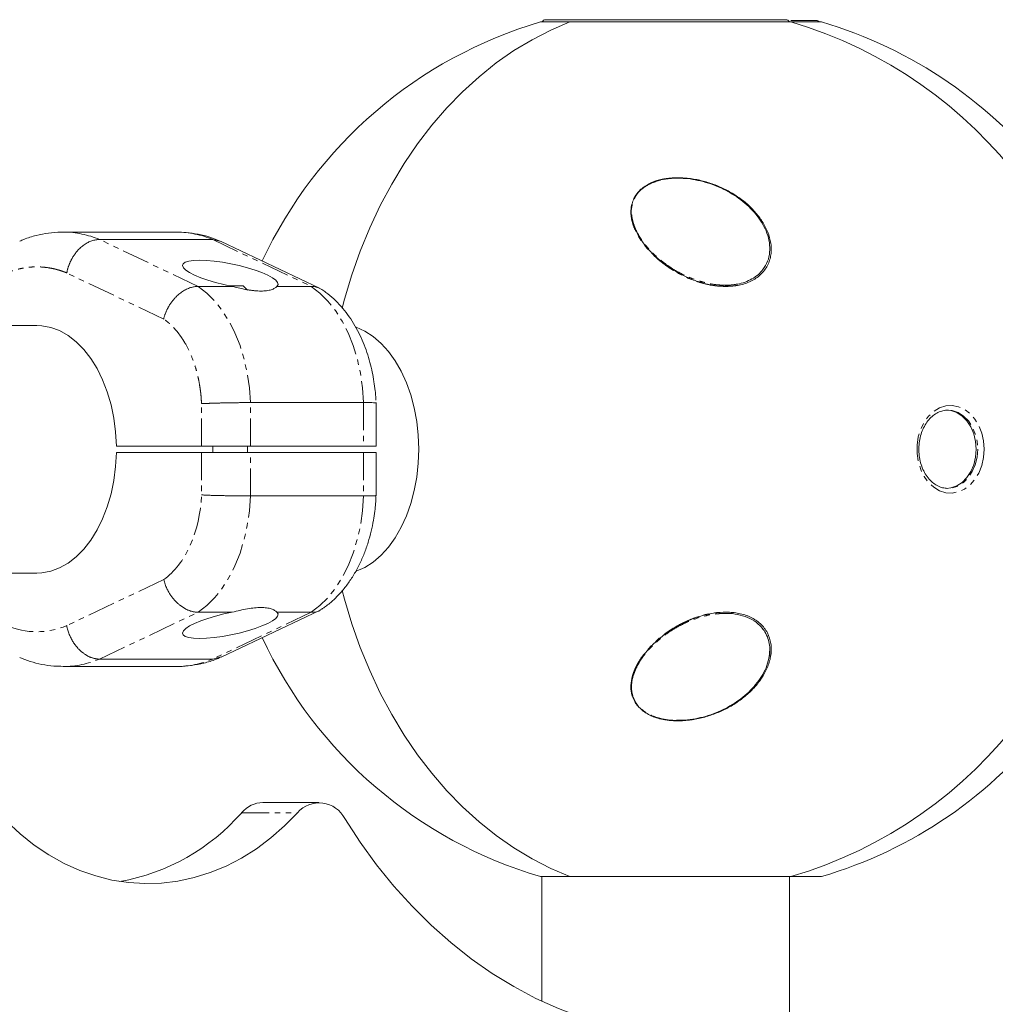
# Model space of a CAD drawing. Units: millimetres. Extents: x -1480 to 4370, y -2365 to 2365.
# Drawn here: x 2311 to 2535, y 639 to 866 of the extents above; entities that cross this region are included whole.
import ezdxf

# ---------------------------------------------------------------- set-up
doc = ezdxf.new("R2010")
doc.units = ezdxf.units.MM
doc.linetypes.add('PHANTOM', pattern=[12.7, 6.35, -1.27, 1.27, -1.27, 1.27, -1.27])

msp = doc.modelspace()

# ---------------------------------------------------------------- linework, layer by layer
at = {"color": 7, "linetype": 'Continuous', "lineweight": 15}
for p, q in [((2495.1, 865.37), (2430.47, 865.37)), ((2346.66, 817), (2320.61, 817)), ((2328.93, 815.3), (2354.98, 815.3)), ((2354.98, 815.3), (2356.9, 814.81)), ((2379.57, 804.09), (2356.92, 814.87)), ((2359.5, 804.51), (2351.61, 804.51)), ((2362.03, 804.65), (2358.78, 804.65)), ((2363.03, 803.65), (2362.03, 804.65)), ((2377.66, 804.51), (2369.77, 804.51)), ((2314.49, 795.5), (2300.82, 795.5)), ((2363.68, 777.75), (2389.73, 777.75)), ((2392.58, 767.75), (2392.58, 777.75)), ((2524.19, 776), (2524.35, 776)), ((2392.58, 767.75), (2332.8, 767.75)), ((2332.8, 766.25), (2392.58, 766.25)), ((2355.03, 767.75), (2355.03, 766.25)), ((2363.03, 766.25), (2363.03, 767.75)), ((2392.58, 756.25), (2392.58, 766.25)), ((2389.73, 756.25), (2363.68, 756.25)), ((2301.21, 738.5), (2314.49, 738.5)), ((2356.92, 719.13), (2379.57, 729.91)), ((2351.61, 729.49), (2359.5, 729.49)), ((2369.77, 729.49), (2377.66, 729.49)), ((2472.95, 729.47), (2473.2, 729.48)), ((2354.98, 718.7), (2328.93, 718.7)), ((2356.9, 719.19), (2354.98, 718.7)), ((2483.19, 720.5), (2483.23, 719.55)), ((2320.61, 717), (2346.66, 717)), ((2379.42, 685.67), (2366.56, 685.67)), ((2430.47, 668.63), (2495.1, 668.63)), ((2430.77, 668.63), (2430.77, 639.93)), ((2487.77, 627), (2487.77, 668.63))]:
    msp.add_line(p, q, dxfattribs=at)
at = {"color": 8, "linetype": 'PHANTOM', "lineweight": 0}
for p, q in [((2351.61, 804.51), (2328.93, 815.3)), ((2354.98, 815.3), (2377.66, 804.51)), ((2343.7, 796.99), (2321.39, 807.6)), ((2475.81, 805.02), (2475.8, 805.03)), ((2352.41, 767.75), (2352.41, 777.51)), ((2363.68, 767.75), (2363.68, 777.75)), ((2389.73, 777.75), (2389.73, 767.75)), ((2352.41, 766.25), (2352.41, 756.49)), ((2363.68, 756.25), (2363.68, 766.25)), ((2389.73, 766.25), (2389.73, 756.25)), ((2343.7, 737.01), (2321.39, 726.4)), ((2328.93, 718.7), (2351.61, 729.49)), ((2377.66, 729.49), (2354.98, 718.7)), ((2361.64, 683.34), (2374.5, 683.34))]:
    msp.add_line(p, q, dxfattribs=at)
at = {"color": 7, "linetype": 'Continuous', "lineweight": 15, "flags": 128}
for points in [[(2384.79, 799.47), (2385.34, 801.54), (2387.03, 807.16), (2388.96, 812.64), (2391.14, 817.96), (2393.56, 823.11), (2396.2, 828.06), (2399.07, 832.8), (2402.14, 837.31), (2405.41, 841.58), (2408.86, 845.59), (2412.49, 849.33), (2416.29, 852.78), (2420.23, 855.93), (2424.31, 858.78), (2428.5, 861.3), (2432.81, 863.51), (2437.21, 865.37)], [(2437.21, 865.37), (2432.81, 863.51), (2428.5, 861.3), (2424.31, 858.78), (2420.23, 855.93), (2416.29, 852.78), (2412.49, 849.33), (2408.86, 845.59), (2405.41, 841.58), (2402.14, 837.31), (2399.07, 832.8), (2396.2, 828.06), (2393.56, 823.11), (2391.14, 817.96), (2388.96, 812.64), (2387.03, 807.16), (2385.34, 801.54), (2384.8, 799.52)], [(2369.77, 804.51), (2370.02, 804.91), (2369.92, 805.39), (2369.49, 805.92), (2368.72, 806.49), (2367.65, 807.08), (2366.3, 807.68), (2364.73, 808.26), (2362.98, 808.8), (2361.11, 809.3), (2359.16, 809.73), (2357.22, 810.07), (2355.33, 810.33), (2353.56, 810.49), (2351.96, 810.54), (2350.58, 810.49), (2349.47, 810.33), (2348.66, 810.07), (2348.17, 809.73), (2348.03, 809.3), (2348.23, 808.8), (2348.77, 808.26), (2349.64, 807.68), (2350.8, 807.08), (2352.22, 806.49), (2353.86, 805.92), (2355.65, 805.39), (2357.55, 804.91), (2359.5, 804.51)], [(2314.49, 795.5), (2315.63, 795.44), (2317.7, 795.06), (2319.73, 794.31), (2321.7, 793.2), (2323.57, 791.75), (2325.32, 789.99), (2326.93, 787.92), (2328.38, 785.58), (2329.64, 783), (2330.72, 780.22), (2331.58, 777.26), (2332.22, 774.17), (2332.63, 770.99), (2332.8, 767.75)], [(2387.88, 795.13), (2388.03, 795.08), (2390.03, 794.18), (2391.94, 792.95), (2393.76, 791.39), (2395.45, 789.52), (2397, 787.36), (2398.39, 784.96), (2399.59, 782.32), (2400.59, 779.5), (2401.39, 776.51), (2401.96, 773.41), (2402.31, 770.22), (2402.42, 767), (2402.31, 763.78), (2401.96, 760.59), (2401.39, 757.49), (2400.59, 754.5), (2399.59, 751.68), (2398.39, 749.04), (2397, 746.64), (2395.45, 744.48), (2393.76, 742.61), (2391.94, 741.05), (2390.03, 739.82), (2388.03, 738.92), (2387.97, 738.9)], [(2530.76, 767), (2530.62, 768.81), (2530.2, 770.55), (2529.53, 772.14), (2528.62, 773.52), (2527.52, 774.64), (2526.26, 775.44), (2524.91, 775.9), (2523.87, 776)], [(2332.8, 766.25), (2332.63, 763.01), (2332.22, 759.83), (2331.58, 756.74), (2330.72, 753.78), (2329.64, 751), (2328.38, 748.42), (2326.93, 746.08), (2325.32, 744.01), (2323.57, 742.25), (2321.7, 740.8), (2319.73, 739.69), (2317.7, 738.94), (2315.63, 738.56), (2314.49, 738.5)], [(2523.87, 758), (2524.91, 758.1), (2526.26, 758.56), (2527.52, 759.36), (2528.62, 760.48), (2529.53, 761.86), (2530.2, 763.45), (2530.62, 765.19), (2530.76, 767)], [(2384.79, 734.53), (2385.34, 732.46), (2387.03, 726.84), (2388.96, 721.36), (2391.14, 716.04), (2393.56, 710.89), (2396.2, 705.94), (2399.07, 701.2), (2402.14, 696.69), (2405.41, 692.42), (2408.86, 688.41), (2412.49, 684.67), (2416.29, 681.22), (2420.23, 678.07), (2424.31, 675.22), (2428.5, 672.7), (2432.81, 670.49), (2437.21, 668.63)], [(2437.21, 668.63), (2432.81, 670.49), (2428.5, 672.7), (2424.31, 675.22), (2420.23, 678.07), (2416.29, 681.22), (2412.49, 684.67), (2408.86, 688.41), (2405.41, 692.42), (2402.14, 696.69), (2399.07, 701.2), (2396.2, 705.94), (2393.56, 710.89), (2391.14, 716.04), (2388.96, 721.36), (2387.03, 726.84), (2385.34, 732.46), (2384.8, 734.49)], [(2359.5, 729.49), (2357.55, 729.09), (2355.65, 728.61), (2353.86, 728.08), (2352.22, 727.51), (2350.8, 726.92), (2349.64, 726.32), (2348.77, 725.74), (2348.23, 725.2), (2348.03, 724.7), (2348.17, 724.27), (2348.66, 723.93), (2349.47, 723.67), (2350.58, 723.51), (2351.96, 723.46), (2353.56, 723.51), (2355.33, 723.67), (2357.22, 723.93), (2359.16, 724.27), (2361.11, 724.7), (2362.98, 725.2), (2364.73, 725.74), (2366.3, 726.32), (2367.65, 726.92), (2368.72, 727.51), (2369.49, 728.08), (2369.92, 728.61), (2370.02, 729.09), (2369.77, 729.49)], [(2307.53, 681.36), (2310.64, 678.48), (2313.89, 675.9), (2317.28, 673.63), (2320.78, 671.68), (2324.38, 670.06), (2328.06, 668.78), (2331.8, 667.84), (2335.58, 667.25), (2339.38, 667.01), (2343.18, 667.12), (2346.98, 667.58), (2350.73, 668.4), (2354.43, 669.56), (2358.06, 671.06), (2361.6, 672.89), (2365.03, 675.05), (2368.34, 677.52), (2371.5, 680.29), (2374.5, 683.34)], [(2385.37, 681.97), (2388.94, 676.53), (2392.72, 671.34), (2396.71, 666.43), (2400.89, 661.79), (2405.26, 657.45), (2409.8, 653.42), (2414.49, 649.71), (2419.33, 646.33), (2424.3, 643.29), (2429.38, 640.6), (2434.57, 638.26), (2439.84, 636.29)]]:
    msp.add_lwpolyline(points, dxfattribs=at)
at = {"color": 8, "linetype": 'PHANTOM', "lineweight": 0, "flags": 128}
for points in [[(2363.68, 777.75), (2363.43, 781.17), (2362.94, 784.53), (2362.22, 787.78), (2361.27, 790.88), (2360.1, 793.81), (2358.73, 796.51), (2357.18, 798.96), (2355.46, 801.13), (2353.6, 802.98), (2351.61, 804.51)], [(2377.66, 804.51), (2379.64, 802.98), (2381.5, 801.13), (2383.22, 798.96), (2384.77, 796.51), (2386.14, 793.81), (2387.31, 790.88), (2388.26, 787.78), (2388.99, 784.53), (2389.48, 781.17), (2389.73, 777.75)], [(2532.57, 767), (2532.43, 765.09), (2532.02, 763.25), (2531.34, 761.54), (2530.43, 760.03), (2529.32, 758.77), (2528.05, 757.81), (2526.66, 757.19), (2525.2, 756.91), (2523.73, 757), (2522.3, 757.46), (2520.97, 758.25), (2519.77, 759.37), (2518.75, 760.76), (2517.96, 762.37), (2517.41, 764.15), (2517.13, 766.04), (2517.13, 767.96), (2517.41, 769.85), (2517.96, 771.63), (2518.75, 773.24), (2519.77, 774.63), (2520.97, 775.75), (2522.3, 776.54), (2523.73, 777), (2525.2, 777.09), (2526.66, 776.81), (2528.05, 776.19), (2529.32, 775.23), (2530.43, 773.97), (2531.34, 772.46), (2532.02, 770.75), (2532.43, 768.91), (2532.57, 767)], [(2524.35, 776), (2525.24, 775.9), (2526.59, 775.44), (2527.84, 774.64), (2528.94, 773.52), (2529.85, 772.14), (2530.53, 770.55), (2530.95, 768.81), (2531.09, 767)], [(2531.09, 767), (2530.95, 765.19), (2530.53, 763.45), (2529.85, 761.86), (2528.94, 760.48), (2527.84, 759.36), (2526.59, 758.56), (2525.24, 758.1), (2524.16, 758)], [(2351.61, 729.49), (2353.6, 731.02), (2355.46, 732.87), (2357.18, 735.04), (2358.73, 737.49), (2360.1, 740.19), (2361.27, 743.12), (2362.22, 746.22), (2362.94, 749.47), (2363.43, 752.83), (2363.68, 756.25)], [(2389.73, 756.25), (2389.48, 752.83), (2388.99, 749.47), (2388.26, 746.22), (2387.31, 743.12), (2386.14, 740.19), (2384.77, 737.49), (2383.22, 735.04), (2381.5, 732.87), (2379.64, 731.02), (2377.66, 729.49)], [(2483.2, 719.42), (2483.17, 719.42), (2483.12, 719.41)]]:
    msp.add_lwpolyline(points, dxfattribs=at)
at = {"color": 7, "linetype": 'Continuous', "lineweight": 15}
for centre, radius, start, end in [((2431.67, 864.9), 1, 90, 151.9152), ((2486.87, 864.9), 1, 28.0848, 90), ((2459.27, 767), 102.5, 106.3184, 154.9738), ((2459.27, 767), 102.5, 286.3184, 73.6816), ((2493.9, 864.7), 1, 42.1272, 90), ((2466.3, 767), 102.5, 37.4059, 73.6816), ((2459.27, 767), 102.5, 205.0262, 253.6816), ((2466.3, 767), 102.5, 286.3184, 322.5985), ((2366.71, 679.03), 6.65, 91.2203, 139.5514), ((2379.48, 679.03), 6.58, 26.5377, 139.1223), ((2325.2, 715.12), 48.36, 280.0527, 318.9166)]:
    msp.add_arc(centre, radius, start, end, dxfattribs=at)
at = {"color": 8, "linetype": 'PHANTOM', "lineweight": 0}
for centre, radius, start, end in [((2458.35, 829), 0.452, 15.8997, 22.6298), ((2320.53, 795.45), 21.55, 67.064, 89.6821), ((2346.58, 795.45), 21.55, 67.0631, 89.787), ((2320.55, 738.5), 21.5, 270.0804, 292.9655), ((2346.58, 738.55), 21.55, 270.213, 292.9369), ((2451.69, 714.59), 0.368, 245.6192, 258.3709)]:
    msp.add_arc(centre, radius, start, end, dxfattribs=at)
at = {"color": 7, "linetype": 'Continuous', "lineweight": 15}
for points, knots in [([(2431.67, 865.9), (2431.71, 865.9), (2433.37, 865.9), (2439.5, 865.9), (2443.83, 865.9), (2453.95, 865.9), (2459.5, 865.9), (2470.2, 865.9), (2475.09, 865.9), (2478.93, 865.9)], [0, 0, 0, 0, 0.25, 0.25, 0.5, 0.5, 0.75, 0.75, 1, 1, 1, 1]), ([(2493.9, 865.7), (2493.88, 865.7), (2493.83, 865.7), (2493.4, 865.7), (2492.71, 865.7), (2491.44, 865.7), (2489.98, 865.7), (2488.45, 865.7), (2488.09, 865.7)], [0, 0, 0, 0, 0.1556445, 0.3113185, 0.4637202, 0.6161507, 0.9084403, 1, 1, 1, 1]), ([(2482.76, 817), (2483.1, 816.15), (2483.34, 815.29), (2483.5, 814.19), (2483.52, 813.97), (2483.55, 813.53), (2483.56, 813.31), (2483.57, 812.65), (2483.54, 812.21), (2483.42, 811.36), (2483.32, 810.94), (2483.13, 810.31), (2483.05, 810.11), (2482.89, 809.7), (2482.79, 809.5), (2482.29, 808.53), (2481.77, 807.83), (2480.78, 806.9), (2480.42, 806.62), (2479.67, 806.11), (2479.27, 805.88), (2478.43, 805.47), (2477.99, 805.3), (2477.09, 805), (2476.63, 804.88), (2475.69, 804.69), (2475.2, 804.62), (2474.23, 804.53), (2473.75, 804.5), (2472.77, 804.5), (2472.28, 804.52), (2471.3, 804.59), (2470.81, 804.65), (2469.34, 804.88), (2468.38, 805.1), (2466.49, 805.66), (2465.57, 805.99), (2464.21, 806.58), (2463.76, 806.78), (2462.89, 807.22), (2462.46, 807.44), (2461.19, 808.16), (2460.38, 808.67), (2459.2, 809.5), (2458.82, 809.79), (2458.07, 810.38), (2457.71, 810.68), (2456.66, 811.61), (2456, 812.25), (2454.78, 813.6), (2454.22, 814.31), (2453.2, 815.79), (2452.75, 816.56), (2452.01, 818.14), (2451.72, 818.94), (2451.44, 820.18), (2451.37, 820.6), (2451.3, 821.44), (2451.3, 821.86), (2451.36, 822.69), (2451.42, 823.1), (2451.64, 823.93), (2451.78, 824.32), (2452.16, 825.09), (2452.39, 825.47), (2452.92, 826.18), (2453.23, 826.5), (2453.74, 826.96), (2453.91, 827.11), (2454.28, 827.38), (2454.48, 827.52), (2455.07, 827.9), (2455.49, 828.12), (2456.37, 828.51), (2456.83, 828.68), (2457.76, 828.97), (2458.23, 829.09), (2459.19, 829.28), (2459.67, 829.35), (2460.65, 829.45), (2461.15, 829.48), (2462.64, 829.52), (2463.62, 829.47), (2465.57, 829.24), (2466.54, 829.07), (2468.47, 828.6), (2469.41, 828.31), (2471.24, 827.64), (2472.13, 827.25), (2473.44, 826.59), (2473.87, 826.36), (2474.71, 825.87), (2475.12, 825.62), (2476.32, 824.83), (2477.08, 824.26), (2478.51, 823.03), (2479.19, 822.37), (2480.13, 821.31), (2480.43, 820.95), (2481, 820.2), (2481.26, 819.82), (2482, 818.66), (2482.43, 817.85), (2482.76, 817)], [0, 0, 0, 0, 0.03125, 0.03125, 0.039062, 0.039062, 0.046875, 0.046875, 0.0625, 0.0625, 0.078125, 0.078125, 0.085937, 0.085937, 0.09375, 0.09375, 0.125, 0.125, 0.140625, 0.140625, 0.15625, 0.15625, 0.171875, 0.171875, 0.1875, 0.1875, 0.203125, 0.203125, 0.21875, 0.21875, 0.234375, 0.234375, 0.25, 0.25, 0.28125, 0.28125, 0.3125, 0.3125, 0.328125, 0.328125, 0.34375, 0.34375, 0.375, 0.375, 0.390625, 0.390625, 0.40625, 0.40625, 0.4375, 0.4375, 0.46875, 0.46875, 0.5, 0.5, 0.53125, 0.53125, 0.546875, 0.546875, 0.5625, 0.5625, 0.578125, 0.578125, 0.59375, 0.59375, 0.609375, 0.609375, 0.625, 0.625, 0.632812, 0.632812, 0.640625, 0.640625, 0.65625, 0.65625, 0.671875, 0.671875, 0.6875, 0.6875, 0.703125, 0.703125, 0.71875, 0.71875, 0.75, 0.75, 0.78125, 0.78125, 0.8125, 0.8125, 0.84375, 0.84375, 0.859375, 0.859375, 0.875, 0.875, 0.90625, 0.90625, 0.9375, 0.9375, 0.953125, 0.953125, 0.96875, 0.96875, 1, 1, 1, 1]), ([(2462.05, 829.49), (2462.34, 829.49), (2463.05, 829.49), (2464.22, 829.4), (2465.59, 829.22), (2467.41, 828.86), (2469.66, 828.21), (2472.21, 827.2), (2473.81, 826.29), (2474.6, 825.84)], [0, 0, 0, 0, 0.06453, 0.159863, 0.264091, 0.377262, 0.578416, 0.792544, 1, 1, 1, 1]), ([(2462.05, 829.39), (2462.6, 829.39), (2463.96, 829.39), (2466.13, 829.06), (2468.51, 828.5), (2470.84, 827.69), (2473.04, 826.68), (2475.14, 825.47), (2477.71, 823.61), (2479.96, 821.37), (2481.67, 818.81), (2482.64, 816.75), (2483.21, 814.58), (2483.28, 812.38), (2482.84, 810.23), (2482.05, 809), (2481.66, 808.38)], [0, 0, 0, 0, 0.046278, 0.112492, 0.182346, 0.249462, 0.318664, 0.386357, 0.454452, 0.590431, 0.658778, 0.726904, 0.795327, 0.863477, 0.931786, 1, 1, 1, 1]), ([(2320.66, 816.97), (2320.45, 816.98), (2319.29, 817.03), (2317.17, 816.81), (2314.32, 816.26), (2312.1, 815.61), (2310.87, 815.06), (2310.56, 814.92)], [0, 0, 0, 0, 0.061073, 0.336005, 0.616152, 0.902955, 1, 1, 1, 1]), ([(2356.72, 814.95), (2355.92, 815.26), (2354.26, 815.91), (2351.63, 816.55), (2349.1, 816.94), (2347.47, 816.96), (2346.77, 816.97)], [0, 0, 0, 0, 0.2487149, 0.5201515, 0.7929957, 1, 1, 1, 1]), ([(2321.39, 807.6), (2321.41, 807.7), (2321.44, 807.88), (2321.51, 808.16), (2321.58, 808.44), (2321.66, 808.71), (2321.74, 808.98), (2321.83, 809.24), (2321.93, 809.5), (2322.03, 809.76), (2322.14, 810), (2322.25, 810.25), (2322.37, 810.49), (2322.49, 810.72), (2322.61, 810.95), (2322.74, 811.17), (2322.87, 811.39), (2323.01, 811.59), (2323.15, 811.8), (2323.29, 812), (2323.44, 812.19), (2323.58, 812.37), (2323.73, 812.55), (2323.88, 812.72), (2324.03, 812.89), (2324.26, 813.13), (2324.58, 813.43), (2324.99, 813.78), (2325.41, 814.09), (2325.84, 814.37), (2326.28, 814.62), (2326.72, 814.83), (2327.17, 815), (2327.62, 815.13), (2328.06, 815.23), (2328.5, 815.29), (2328.79, 815.29), (2328.93, 815.3)], [0, 0, 0, 0, 0.023319, 0.046423, 0.069312, 0.091986, 0.114445, 0.136688, 0.158717, 0.180531, 0.202129, 0.223512, 0.24468, 0.265634, 0.286372, 0.306894, 0.327202, 0.347295, 0.367172, 0.386835, 0.406282, 0.425514, 0.444531, 0.463333, 0.48192, 0.500292, 0.54644, 0.592443, 0.638303, 0.684019, 0.729591, 0.775018, 0.820302, 0.865442, 0.910439, 0.955291, 1, 1, 1, 1]), ([(2481.66, 808.38), (2481.32, 807.94), (2480.94, 807.55), (2480.09, 806.82), (2479.61, 806.49), (2478.61, 805.93), (2478.08, 805.69), (2476.97, 805.3), (2476.39, 805.15), (2475.8, 805.03)], [0, 0, 0, 0, 0.25, 0.25, 0.5, 0.5, 0.75, 0.75, 1, 1, 1, 1]), ([(2475.8, 804.76), (2475.19, 804.66), (2474.26, 804.5), (2473.29, 804.52), (2472.95, 804.53)], [0, 0, 0, 0, 0.649559, 1, 1, 1, 1]), ([(2343.7, 796.99), (2343.72, 797.08), (2343.76, 797.25), (2343.83, 797.51), (2343.91, 797.75), (2343.99, 798), (2344.08, 798.23), (2344.17, 798.46), (2344.26, 798.68), (2344.36, 798.9), (2344.45, 799.11), (2344.55, 799.31), (2344.65, 799.5), (2344.75, 799.69), (2344.96, 800.05), (2345.28, 800.56), (2345.75, 801.2), (2346.24, 801.79), (2346.72, 802.28), (2347.18, 802.69), (2347.61, 803.03), (2348.05, 803.34), (2348.5, 803.62), (2348.95, 803.85), (2349.4, 804.06), (2349.85, 804.22), (2350.3, 804.35), (2350.75, 804.44), (2351.19, 804.5), (2351.47, 804.51), (2351.61, 804.51)], [0, 0, 0, 0, 0.022085, 0.043702, 0.064852, 0.085534, 0.105748, 0.125495, 0.144774, 0.163585, 0.181929, 0.199805, 0.217213, 0.234154, 0.250627, 0.315818, 0.37915, 0.440623, 0.500239, 0.547096, 0.593666, 0.639951, 0.68595, 0.731665, 0.777095, 0.822241, 0.867104, 0.911684, 0.955983, 1, 1, 1, 1]), ([(2369.77, 804.51), (2369.64, 804.35), (2369.46, 804.21), (2369.03, 803.95), (2368.76, 803.83), (2368.14, 803.63), (2367.78, 803.56), (2367, 803.45), (2366.57, 803.43), (2365.63, 803.43), (2365.13, 803.45), (2364.35, 803.53), (2364.08, 803.56), (2363.54, 803.64), (2363.26, 803.68), (2362.41, 803.83), (2361.84, 803.95), (2360.68, 804.21), (2360.1, 804.35), (2359.5, 804.51)], [0, 0, 0, 0, 0.125, 0.125, 0.25, 0.25, 0.375, 0.375, 0.5, 0.5, 0.625, 0.625, 0.6875, 0.6875, 0.75, 0.75, 0.875, 0.875, 1, 1, 1, 1]), ([(2377.66, 804.51), (2378.44, 804.44), (2379.34, 804.36), (2380, 803.83), (2380.08, 803.77)], [0, 0, 0, 0, 0.8773597, 1, 1, 1, 1]), ([(2392.53, 778.31), (2392.53, 778.59), (2392.51, 779.31), (2392.36, 780.73), (2392.13, 782.6), (2391.73, 784.79), (2391.2, 787.05), (2390.5, 789.34), (2389.64, 791.62), (2388.61, 793.85), (2387.42, 796), (2386.07, 798.03), (2384.56, 799.92), (2382.88, 801.63), (2381.39, 802.92), (2380.41, 803.56), (2380.08, 803.77)], [0, 0, 0, 0, 0.027093, 0.068286, 0.136474, 0.207162, 0.28288, 0.361766, 0.443105, 0.526328, 0.61102, 0.69678, 0.783234, 0.870025, 0.956829, 1, 1, 1, 1]), ([(2352.41, 777.51), (2352.47, 777.51), (2352.6, 777.52), (2352.8, 777.53), (2353.01, 777.54), (2353.23, 777.55), (2353.45, 777.55), (2353.67, 777.56), (2353.91, 777.57), (2354.14, 777.58), (2354.39, 777.59), (2354.64, 777.6), (2354.89, 777.61), (2355.14, 777.61), (2355.4, 777.62), (2355.67, 777.63), (2355.93, 777.64), (2356.2, 777.64), (2356.47, 777.65), (2356.74, 777.66), (2357.02, 777.66), (2357.29, 777.67), (2357.57, 777.68), (2357.92, 777.68), (2358.36, 777.69), (2358.89, 777.7), (2359.41, 777.71), (2359.92, 777.72), (2360.43, 777.73), (2360.94, 777.73), (2361.43, 777.74), (2361.92, 777.74), (2362.38, 777.75), (2362.84, 777.75), (2363.27, 777.75), (2363.54, 777.75), (2363.68, 777.75)], [0, 0, 0, 0, 0.023419, 0.046773, 0.070063, 0.093288, 0.116448, 0.139544, 0.162575, 0.185541, 0.208443, 0.23128, 0.254052, 0.27676, 0.299403, 0.321981, 0.344495, 0.366943, 0.389327, 0.411646, 0.433901, 0.456091, 0.478216, 0.500276, 0.541703, 0.58317, 0.624675, 0.66622, 0.707804, 0.749427, 0.79109, 0.832792, 0.874534, 0.916316, 0.958138, 1, 1, 1, 1]), ([(2389.73, 777.75), (2390.42, 777.75), (2391.84, 777.74), (2392.67, 777.7), (2392.52, 777.67), (2392.49, 777.66)], [0, 0, 0, 0, 0.440933, 0.896978, 1, 1, 1, 1]), ([(2524.16, 758.01), (2523.76, 758.03), (2522.95, 758.09), (2521.76, 758.58), (2520.64, 759.34), (2519.64, 760.38), (2518.8, 761.64), (2518.16, 763.09), (2517.72, 764.68), (2517.51, 766.35), (2517.54, 768.04), (2517.8, 769.69), (2518.28, 771.24), (2518.97, 772.64), (2519.82, 773.84), (2520.82, 774.81), (2521.93, 775.52), (2523.1, 775.91), (2523.92, 776.06), (2524.33, 776), (2524.34, 775.99)], [0, 0, 0, 0, 0.058879, 0.119895, 0.180077, 0.23936, 0.298061, 0.356477, 0.414779, 0.47303, 0.531245, 0.589413, 0.647503, 0.705515, 0.763483, 0.821514, 0.879842, 0.938834, 0.998846, 1, 1, 1, 1]), ([(2363.68, 756.25), (2363.61, 756.25), (2363.46, 756.25), (2363.23, 756.25), (2362.99, 756.25), (2362.75, 756.25), (2362.51, 756.25), (2362.26, 756.26), (2362, 756.26), (2361.74, 756.26), (2361.48, 756.26), (2361.21, 756.26), (2360.94, 756.27), (2360.66, 756.27), (2360.39, 756.27), (2360.11, 756.28), (2359.83, 756.28), (2359.55, 756.29), (2359.26, 756.29), (2358.98, 756.3), (2358.7, 756.3), (2358.41, 756.31), (2358.13, 756.31), (2357.77, 756.32), (2357.34, 756.33), (2356.83, 756.34), (2356.33, 756.35), (2355.84, 756.37), (2355.36, 756.38), (2354.89, 756.39), (2354.43, 756.41), (2353.98, 756.42), (2353.56, 756.44), (2353.15, 756.46), (2352.76, 756.48), (2352.53, 756.49), (2352.41, 756.49)], [0, 0, 0, 0, 0.022842, 0.045673, 0.068492, 0.091298, 0.114093, 0.136876, 0.159648, 0.182407, 0.205155, 0.227891, 0.250615, 0.273327, 0.296028, 0.318717, 0.341394, 0.36406, 0.386714, 0.409357, 0.431988, 0.454607, 0.477215, 0.499811, 0.540297, 0.581, 0.621921, 0.66306, 0.704417, 0.74599, 0.787782, 0.829791, 0.872017, 0.914461, 0.957122, 1, 1, 1, 1]), ([(2380.08, 730.23), (2380.29, 730.36), (2381.19, 730.91), (2382.64, 732.15), (2384.42, 733.92), (2386.05, 735.93), (2387.51, 738.13), (2388.8, 740.5), (2389.89, 742.98), (2390.79, 745.54), (2391.49, 748.1), (2391.99, 750.51), (2392.3, 752.64), (2392.49, 754.47), (2392.54, 755.6), (2392.57, 756.13)], [0, 0, 0, 0, 0.026975, 0.115828, 0.206089, 0.297303, 0.388892, 0.480267, 0.570802, 0.659828, 0.746197, 0.826597, 0.894012, 0.950096, 1, 1, 1, 1]), ([(2392.49, 756.33), (2392.52, 756.33), (2392.67, 756.3), (2391.84, 756.26), (2390.42, 756.25), (2389.73, 756.25)], [0, 0, 0, 0, 0.100216, 0.557689, 1, 1, 1, 1]), ([(2351.61, 729.49), (2351.54, 729.49), (2351.39, 729.49), (2351.16, 729.51), (2350.94, 729.53), (2350.71, 729.57), (2350.47, 729.61), (2350.24, 729.67), (2350, 729.73), (2349.77, 729.81), (2349.53, 729.9), (2349.29, 729.99), (2349.06, 730.1), (2348.82, 730.21), (2348.58, 730.34), (2348.35, 730.48), (2348.11, 730.62), (2347.88, 730.78), (2347.65, 730.94), (2347.42, 731.12), (2347.2, 731.3), (2346.98, 731.49), (2346.66, 731.79), (2346.24, 732.21), (2345.75, 732.8), (2345.28, 733.44), (2344.91, 734.02), (2344.63, 734.54), (2344.41, 734.97), (2344.21, 735.43), (2344.02, 735.93), (2343.84, 736.46), (2343.75, 736.82), (2343.7, 737.01)], [0, 0, 0, 0, 0.023024, 0.046126, 0.069305, 0.092561, 0.115895, 0.139306, 0.162795, 0.186361, 0.210005, 0.233727, 0.257528, 0.281406, 0.305362, 0.329397, 0.353509, 0.377701, 0.40197, 0.426318, 0.450745, 0.475251, 0.499835, 0.559447, 0.620918, 0.684251, 0.749444, 0.785717, 0.824185, 0.864847, 0.907703, 0.952754, 1, 1, 1, 1]), ([(2359.5, 729.49), (2360.1, 729.65), (2360.68, 729.79), (2361.84, 730.05), (2362.42, 730.17), (2363.55, 730.37), (2364.09, 730.44), (2365.13, 730.55), (2365.63, 730.57), (2366.57, 730.57), (2367, 730.55), (2367.59, 730.47), (2367.77, 730.44), (2368.13, 730.36), (2368.3, 730.32), (2368.76, 730.17), (2369.03, 730.05), (2369.46, 729.79), (2369.64, 729.65), (2369.77, 729.49)], [0, 0, 0, 0, 0.125, 0.125, 0.25, 0.25, 0.375, 0.375, 0.5, 0.5, 0.625, 0.625, 0.6875, 0.6875, 0.75, 0.75, 0.875, 0.875, 1, 1, 1, 1]), ([(2380.06, 730.27), (2379.98, 730.19), (2379.4, 729.56), (2378.47, 729.52), (2377.66, 729.49)], [0, 0, 0, 0, 0.121864, 1, 1, 1, 1]), ([(2482.76, 717), (2482.43, 716.15), (2482, 715.34), (2481.02, 713.8), (2480.46, 713.06), (2479.52, 712), (2479.19, 711.65), (2478.52, 710.99), (2478.17, 710.67), (2477.09, 709.75), (2476.33, 709.18), (2475.13, 708.39), (2474.72, 708.13), (2473.88, 707.65), (2473.45, 707.41), (2472.14, 706.76), (2471.25, 706.37), (2469.43, 705.7), (2468.5, 705.41), (2467.06, 705.06), (2466.57, 704.96), (2465.6, 704.78), (2465.11, 704.71), (2463.65, 704.53), (2462.67, 704.48), (2461.19, 704.52), (2460.69, 704.55), (2459.71, 704.65), (2459.22, 704.72), (2458.26, 704.91), (2457.79, 705.02), (2456.86, 705.31), (2456.4, 705.48), (2455.53, 705.86), (2455.11, 706.08), (2454.31, 706.58), (2453.94, 706.86), (2453.26, 707.47), (2452.95, 707.79), (2452.55, 708.31), (2452.42, 708.49), (2452.19, 708.86), (2452.09, 709.06), (2451.8, 709.63), (2451.65, 710.03), (2451.43, 710.85), (2451.36, 711.27), (2451.26, 712.52), (2451.34, 713.35), (2451.71, 715.01), (2451.99, 715.82), (2452.55, 717.01), (2452.75, 717.4), (2453.19, 718.16), (2453.43, 718.54), (2454.18, 719.64), (2454.74, 720.35), (2455.66, 721.37), (2455.98, 721.71), (2456.64, 722.36), (2456.99, 722.68), (2458.04, 723.61), (2458.78, 724.2), (2459.94, 725.03), (2460.34, 725.29), (2461.16, 725.81), (2461.58, 726.06), (2462.85, 726.78), (2463.72, 727.21), (2465.5, 727.98), (2466.42, 728.32), (2467.83, 728.74), (2468.32, 728.87), (2469.29, 729.09), (2469.77, 729.18), (2471.23, 729.42), (2472.21, 729.5), (2473.69, 729.5), (2474.18, 729.48), (2475.15, 729.39), (2475.63, 729.32), (2476.56, 729.13), (2477.03, 729.01), (2477.7, 728.8), (2477.93, 728.71), (2478.37, 728.54), (2478.58, 728.45), (2479.21, 728.15), (2479.61, 727.92), (2480.37, 727.42), (2480.74, 727.13), (2481.39, 726.52), (2481.69, 726.2), (2482.23, 725.5), (2482.47, 725.13), (2483.08, 723.95), (2483.34, 723.12), (2483.54, 721.82), (2483.57, 721.37), (2483.56, 720.49), (2483.53, 720.05), (2483.4, 719.17), (2483.31, 718.73), (2483.08, 717.86), (2482.93, 717.43), (2482.76, 717)], [0, 0, 0, 0, 0.03125, 0.03125, 0.0625, 0.0625, 0.078125, 0.078125, 0.09375, 0.09375, 0.125, 0.125, 0.140625, 0.140625, 0.15625, 0.15625, 0.1875, 0.1875, 0.21875, 0.21875, 0.234375, 0.234375, 0.25, 0.25, 0.28125, 0.28125, 0.296875, 0.296875, 0.3125, 0.3125, 0.328125, 0.328125, 0.34375, 0.34375, 0.359375, 0.359375, 0.375, 0.375, 0.390625, 0.390625, 0.398437, 0.398437, 0.40625, 0.40625, 0.421875, 0.421875, 0.4375, 0.4375, 0.46875, 0.46875, 0.5, 0.5, 0.515625, 0.515625, 0.53125, 0.53125, 0.5625, 0.5625, 0.578125, 0.578125, 0.59375, 0.59375, 0.625, 0.625, 0.640625, 0.640625, 0.65625, 0.65625, 0.6875, 0.6875, 0.71875, 0.71875, 0.734375, 0.734375, 0.75, 0.75, 0.78125, 0.78125, 0.796875, 0.796875, 0.8125, 0.8125, 0.828125, 0.828125, 0.835937, 0.835937, 0.84375, 0.84375, 0.859375, 0.859375, 0.875, 0.875, 0.890625, 0.890625, 0.90625, 0.90625, 0.9375, 0.9375, 0.953125, 0.953125, 0.96875, 0.96875, 0.984375, 0.984375, 1, 1, 1, 1]), ([(2473, 729.2), (2473.14, 729.21), (2474.09, 729.26), (2475.84, 729.02), (2478.11, 728.37), (2480.16, 727.26), (2481.16, 726.16), (2481.66, 725.62)], [0, 0, 0, 0, 0.040491, 0.280892, 0.520332, 0.760332, 1, 1, 1, 1]), ([(2328.93, 718.7), (2328.86, 718.7), (2328.71, 718.71), (2328.48, 718.72), (2328.25, 718.75), (2328.02, 718.79), (2327.78, 718.83), (2327.55, 718.89), (2327.32, 718.96), (2327.08, 719.04), (2326.85, 719.12), (2326.62, 719.22), (2326.39, 719.33), (2326.15, 719.45), (2325.93, 719.58), (2325.7, 719.72), (2325.47, 719.87), (2325.25, 720.03), (2325.03, 720.19), (2324.81, 720.37), (2324.6, 720.56), (2324.39, 720.75), (2324.16, 720.98), (2323.9, 721.25), (2323.63, 721.57), (2323.36, 721.92), (2323.09, 722.28), (2322.84, 722.66), (2322.6, 723.07), (2322.37, 723.5), (2322.16, 723.94), (2321.96, 724.4), (2321.78, 724.88), (2321.63, 725.37), (2321.49, 725.88), (2321.42, 726.22), (2321.39, 726.4)], [0, 0, 0, 0, 0.023405, 0.04685, 0.070334, 0.093857, 0.11742, 0.141023, 0.164665, 0.188346, 0.212067, 0.235828, 0.259628, 0.283468, 0.307347, 0.331266, 0.355224, 0.379222, 0.40326, 0.427337, 0.451454, 0.47561, 0.499806, 0.533885, 0.568696, 0.604241, 0.640519, 0.677529, 0.715273, 0.753749, 0.792959, 0.832901, 0.873577, 0.914985, 0.957126, 1, 1, 1, 1]), ([(2481.66, 725.62), (2481.99, 725.18), (2482.27, 724.71), (2482.73, 723.73), (2482.91, 723.21), (2483.15, 722.15), (2483.21, 721.61), (2483.24, 720.52), (2483.2, 719.96), (2483.12, 719.41)], [0, 0, 0, 0, 0.25, 0.25, 0.5, 0.5, 0.75, 0.75, 1, 1, 1, 1]), ([(2310.55, 719.06), (2311.35, 718.74), (2313.02, 718.09), (2315.65, 717.45), (2318.2, 717.05), (2319.84, 717.04), (2320.57, 717.03)], [0, 0, 0, 0, 0.247566, 0.517133, 0.788098, 1, 1, 1, 1]), ([(2346.55, 717.03), (2346.78, 717.02), (2347.96, 716.97), (2350.1, 717.19), (2352.96, 717.74), (2355.18, 718.39), (2356.4, 718.94), (2356.71, 719.08)], [0, 0, 0, 0, 0.066953, 0.340325, 0.618881, 0.904056, 1, 1, 1, 1]), ([(2483.12, 719.41), (2482.97, 718.69), (2482.65, 717.23), (2481.66, 715.17), (2480.38, 713.25), (2478.83, 711.5), (2477.06, 709.92), (2474.47, 708.05), (2471.57, 706.56), (2468.49, 705.49), (2466.1, 704.93), (2463.96, 704.61), (2462.59, 704.61), (2462.05, 704.61)], [0, 0, 0, 0, 0.08623, 0.172379, 0.257696, 0.343721, 0.428936, 0.514715, 0.686179, 0.773673, 0.857525, 0.943355, 1, 1, 1, 1]), ([(2474.6, 708.16), (2474.03, 707.84), (2472.91, 707.18), (2471.09, 706.35), (2469.25, 705.67), (2467.54, 705.18), (2466.06, 704.87), (2464.75, 704.66), (2463.45, 704.54), (2462.55, 704.49), (2462.06, 704.5), (2462.05, 704.5)], [0, 0, 0, 0, 0.1488642, 0.2970011, 0.4577365, 0.5924689, 0.6999023, 0.7989538, 0.8896581, 0.9957973, 1, 1, 1, 1])]:
    msp.add_open_spline(points, degree=3, knots=knots, dxfattribs=at)
msp.add_open_spline([(2478.93, 865.9), (2484.06, 865.9), (2486.92, 865.9), (2486.87, 865.9)], degree=3, dxfattribs=at)
at = {"color": 8, "linetype": 'PHANTOM', "lineweight": 0}
for points, knots in [([(2461.05, 808.16), (2460.93, 808.24), (2460.68, 808.39), (2460.29, 808.64), (2459.87, 808.92), (2459.33, 809.31), (2458.67, 809.79), (2457.64, 810.61), (2456.48, 811.65), (2455.17, 813.01), (2454.05, 814.39), (2453.03, 815.9), (2452.23, 817.42), (2451.61, 819.07), (2451.26, 820.7), (2451.23, 822.4), (2451.57, 824.03), (2452.34, 825.57), (2453.53, 826.91), (2454.72, 827.73), (2455.64, 828.21), (2456.2, 828.46), (2456.79, 828.68), (2457.42, 828.89), (2458.07, 829.06), (2458.53, 829.16), (2458.76, 829.2)], [0, 0, 0, 0, 0.013681, 0.028678, 0.044992, 0.062623, 0.093773, 0.124937, 0.192536, 0.2492, 0.315636, 0.374161, 0.43998, 0.499179, 0.564744, 0.624367, 0.688506, 0.749392, 0.810889, 0.874618, 0.894003, 0.913947, 0.934487, 0.955656, 0.977485, 1, 1, 1, 1]), ([(2452.72, 825.81), (2452.89, 826.03), (2453.07, 826.24), (2453.47, 826.65), (2453.68, 826.84), (2454.35, 827.38), (2454.84, 827.7), (2455.89, 828.25), (2456.45, 828.48), (2457.59, 828.86), (2458.18, 829.01), (2458.79, 829.13)], [0, 0, 0, 0, 0.125, 0.125, 0.25, 0.25, 0.5, 0.5, 0.75, 0.75, 1, 1, 1, 1]), ([(2458.76, 829.2), (2459.18, 829.27), (2460.06, 829.41), (2461.16, 829.5), (2461.84, 829.49), (2462.05, 829.49)], [0, 0, 0, 0, 0.388757, 0.807876, 1, 1, 1, 1]), ([(2458.79, 829.13), (2459.6, 829.26), (2460.68, 829.44), (2461.78, 829.4), (2462.05, 829.39)], [0, 0, 0, 0, 0.753802, 1, 1, 1, 1]), ([(2475.8, 805.03), (2475.02, 804.88), (2474.21, 804.8), (2472.98, 804.77), (2472.57, 804.77), (2471.76, 804.81), (2471.35, 804.85), (2470.13, 804.99), (2469.33, 805.13), (2468.14, 805.41), (2467.74, 805.52), (2466.95, 805.75), (2466.56, 805.88), (2464.62, 806.55), (2463.15, 807.24), (2461.06, 808.43), (2460.38, 808.86), (2459.07, 809.78), (2458.44, 810.26), (2457.25, 811.26), (2456.68, 811.78), (2455.87, 812.59), (2455.61, 812.87), (2455.1, 813.44), (2454.85, 813.73), (2454.14, 814.61), (2453.71, 815.22), (2452.93, 816.46), (2452.59, 817.1), (2452.15, 818.09), (2452.02, 818.43), (2451.79, 819.1), (2451.7, 819.44), (2451.54, 820.13), (2451.48, 820.47), (2451.4, 821.16), (2451.38, 821.51), (2451.39, 822.56), (2451.5, 823.25), (2451.83, 824.26), (2451.97, 824.59), (2452.31, 825.22), (2452.5, 825.52), (2452.72, 825.81)], [0, 0, 0, 0, 0.0625, 0.0625, 0.09375, 0.09375, 0.125, 0.125, 0.1875, 0.1875, 0.21875, 0.21875, 0.25, 0.25, 0.375, 0.375, 0.4375, 0.4375, 0.5, 0.5, 0.5625, 0.5625, 0.59375, 0.59375, 0.625, 0.625, 0.6875, 0.6875, 0.75, 0.75, 0.78125, 0.78125, 0.8125, 0.8125, 0.84375, 0.84375, 0.875, 0.875, 0.9375, 0.9375, 0.96875, 0.96875, 1, 1, 1, 1]), ([(2321.39, 807.6), (2321.27, 807.65), (2321.01, 807.76), (2320.64, 807.9), (2320.26, 808.03), (2319.88, 808.16), (2319.5, 808.27), (2319.11, 808.38), (2318.73, 808.48), (2318.35, 808.57), (2317.51, 808.75), (2316.21, 808.94), (2314.44, 809.03), (2312.68, 808.94), (2311.28, 808.72), (2310.23, 808.48), (2309.54, 808.3), (2308.86, 808.08), (2308.18, 807.84), (2307.72, 807.66), (2307.5, 807.57)], [0, 0, 0, 0, 0.0276865, 0.0553536, 0.083007, 0.1106523, 0.1382954, 0.1659419, 0.1935977, 0.2212685, 0.2489599, 0.3744688, 0.5000024, 0.6255113, 0.7510449, 0.8008654, 0.8506377, 0.9003953, 0.9501716, 1, 1, 1, 1]), ([(2472.6, 804.53), (2472.39, 804.53), (2471.56, 804.52), (2470.06, 804.72), (2467.96, 805.14), (2465.7, 805.85), (2463.32, 806.86), (2461.82, 807.72), (2461.05, 808.16)], [0, 0, 0, 0, 0.0524149, 0.2043338, 0.3677646, 0.5729772, 0.7803661, 1, 1, 1, 1]), ([(2352.41, 777.51), (2352.4, 777.65), (2352.39, 777.94), (2352.36, 778.37), (2352.33, 778.79), (2352.3, 779.22), (2352.26, 779.65), (2352.21, 780.07), (2352.11, 780.86), (2351.94, 782.01), (2351.65, 783.5), (2351.28, 784.97), (2350.71, 786.89), (2349.83, 789.18), (2348.76, 791.25), (2347.8, 792.75), (2347.05, 793.79), (2346.25, 794.74), (2345.56, 795.45), (2345, 795.97), (2344.57, 796.34), (2344.14, 796.68), (2343.85, 796.89), (2343.7, 796.99)], [0, 0, 0, 0, 0.017298, 0.034582, 0.051857, 0.069131, 0.086408, 0.103695, 0.120999, 0.183175, 0.245372, 0.308733, 0.372116, 0.500002, 0.627888, 0.691249, 0.754632, 0.816807, 0.879005, 0.909266, 0.939497, 0.969731, 1, 1, 1, 1]), ([(2451.62, 714.23), (2451.82, 714.91), (2452.23, 716.28), (2453.29, 718.19), (2454.58, 720.01), (2456.1, 721.69), (2457.83, 723.28), (2459.71, 724.71), (2461.75, 726), (2464.62, 727.48), (2467.73, 728.57), (2470.83, 729.16), (2472.32, 729.19), (2473, 729.2)], [0, 0, 0, 0, 0.085135, 0.170326, 0.252429, 0.339047, 0.42227, 0.50808, 0.592018, 0.676454, 0.845066, 0.929816, 1, 1, 1, 1]), ([(2461.05, 725.84), (2461.81, 726.27), (2463.27, 727.12), (2465.61, 728.11), (2467.82, 728.82), (2469.87, 729.26), (2471.54, 729.48), (2472.55, 729.48), (2472.95, 729.47)], [0, 0, 0, 0, 0.2094501, 0.4067429, 0.6015419, 0.7579538, 0.9034482, 1, 1, 1, 1]), ([(2451.49, 714.29), (2451.51, 714.39), (2451.56, 714.61), (2451.65, 714.93), (2451.75, 715.25), (2451.86, 715.59), (2451.99, 715.92), (2452.13, 716.27), (2452.28, 716.61), (2452.45, 716.97), (2452.63, 717.32), (2453.04, 718.07), (2453.78, 719.24), (2454.75, 720.48), (2455.64, 721.47), (2456.54, 722.4), (2457.53, 723.29), (2458.56, 724.13), (2459.28, 724.66), (2459.92, 725.11), (2460.48, 725.48), (2460.86, 725.72), (2461.05, 725.84)], [0, 0, 0, 0, 0.022696, 0.045926, 0.069696, 0.094011, 0.118875, 0.144294, 0.170271, 0.196812, 0.223919, 0.251596, 0.368615, 0.50168, 0.561109, 0.625811, 0.750558, 0.813115, 0.875728, 0.916934, 0.958358, 1, 1, 1, 1]), ([(2462.05, 704.5), (2461.63, 704.51), (2460.8, 704.52), (2459.29, 704.68), (2457.6, 705.02), (2455.76, 705.68), (2454.14, 706.61), (2452.8, 707.83), (2452.01, 709.04), (2451.58, 710.1), (2451.3, 711.18), (2451.19, 712.59), (2451.38, 713.71), (2451.49, 714.29)], [0, 0, 0, 0, 0.068858, 0.135739, 0.248893, 0.351792, 0.462484, 0.567562, 0.673696, 0.728094, 0.783859, 0.887053, 1, 1, 1, 1]), ([(2452.72, 708.19), (2452.56, 708.41), (2452.4, 708.63), (2452.13, 709.1), (2452.01, 709.35), (2451.7, 710.08), (2451.55, 710.59), (2451.39, 711.63), (2451.37, 712.15), (2451.42, 713.19), (2451.5, 713.71), (2451.62, 714.23)], [0, 0, 0, 0, 0.125, 0.125, 0.25, 0.25, 0.5, 0.5, 0.75, 0.75, 1, 1, 1, 1]), ([(2462.05, 704.61), (2461.77, 704.6), (2460.67, 704.57), (2458.76, 704.82), (2456.41, 705.46), (2454.25, 706.55), (2453.23, 707.64), (2452.72, 708.19)], [0, 0, 0, 0, 0.077867, 0.308871, 0.539615, 0.769974, 1, 1, 1, 1])]:
    msp.add_open_spline(points, degree=3, knots=knots, dxfattribs=at)
for points in [[(2343.7, 737.01), (2348.7, 740.49), (2352.05, 747.99), (2352.41, 756.49)], [(2307.5, 726.43), (2312.05, 724.53), (2316.84, 724.52), (2321.39, 726.4)]]:
    msp.add_open_spline(points, degree=3, dxfattribs=at)

doc.saveas('drawing.dxf')
